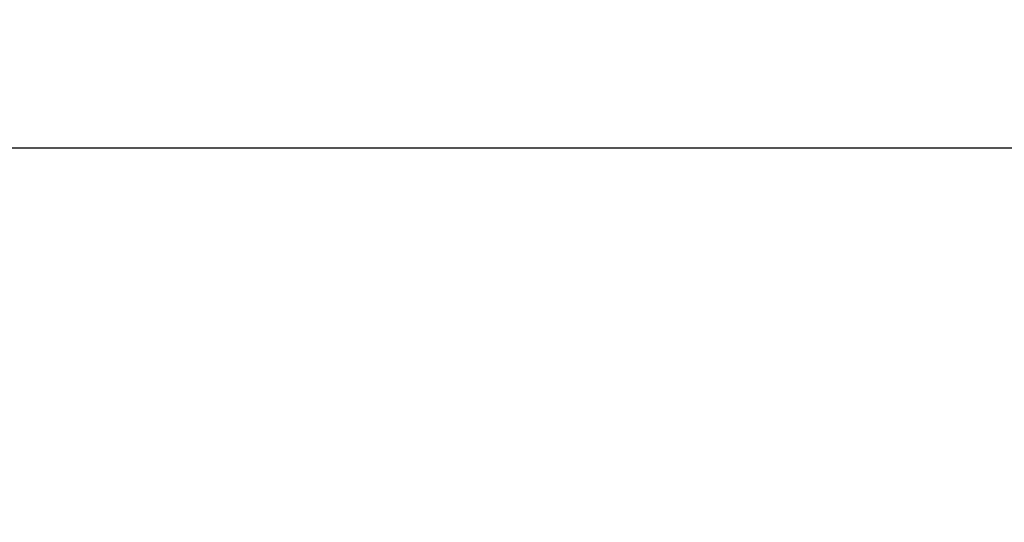
# Model space of a CAD drawing. Units: millimetres. Extents: x 0 to 29700, y 0 to 21000.
# Drawn here: x 7486 to 9408, y 6899 to 7880 of the extents above; entities that cross this region are included whole.
import ezdxf

# ---------------------------------------------------------------- set-up
doc = ezdxf.new("R2010")
doc.units = ezdxf.units.MM
doc.header["$LTSCALE"] = 0.3
doc.layers.get('0').update_dxf_attribs({"lineweight": 50})
doc.layers.get('DEFPOINTS').update_dxf_attribs({"lineweight": 50})
doc.layers.add('P_2DIM', color=6, linetype='Continuous', lineweight=25)
doc.styles.add('BIGFONT', font='simplex.shx', dxfattribs={"bigfont": 'bigfont.shx'})
doc.dimstyles.new('DIMBIGFONT$0', dxfattribs={"dimscale": 50, "dimtxt": 3, "dimasz": 2, "dimexe": 1.5, "dimexo": 3, "dimgap": 0.75, "dimtad": 1, "dimdec": 0, "dimdsep": 46, "dimtxsty": 'BIGFONT', "dimblk1": 'DOT', "dimblk2": 'DOT', "dimcen": 0, "dimclrt": 230, "dimadec": 0, "dimazin": 0, "dimtfac": 0.6, "dimtdec": 1, "dimtofl": 0, "dimtmove": 2, "dimatfit": 3, "dimldrblk": 'DOT', "dimfxl": 1, "dimtvp": 1, "dimtolj": 1, "dimarcsym": 0})

# ---------------------------------------------------------------- blocks, each defined once
blk = doc.blocks.new('*D6')
at = {"layer": 'DEFPOINTS', "color": 0}
for p in [(13391.8, 7629.9), (6818, 6898.9), (13391.8, 6898.9)]:
    blk.add_point(p, dxfattribs=at)
at = {"layer": 'P_2DIM', "color": 0, "lineweight": -2}
for p, q in [((6818, 7048.9), (6818, 7704.9)), ((13391.8, 7048.9), (13391.8, 7704.9)), ((6918, 7629.9), (13291.8, 7629.9))]:
    blk.add_line(p, q, dxfattribs=at)
at = {"layer": 'P_2DIM', "color": 0}
for points in [[(6918, 7646.6), (6918, 7613.3), (6818, 7629.9)], [(13291.8, 7646.6), (13291.8, 7613.3), (13391.8, 7629.9)]]:
    blk.add_solid(points, dxfattribs=at)
at = {"layer": 'P_2DIM', "color": 3, "insert": (10104.9, 7781.7), "char_height": 150, "attachment_point": 5, "style": 'BIGFONT'}
blk.add_mtext('\\A1;(6570)', dxfattribs=at)
blk = doc.blocks.new('_DOT')
at = {"color": 0, "linetype": 'ByBlock'}
blk.add_line((-0.5, 0), (-1, 0), dxfattribs=at)
at = {"color": 0, "linetype": 'ByBlock', "const_width": 0.5}
blk.add_lwpolyline([(-0.25, 0, 1), (0.25, 0, 1)], format="xyb", close=True, dxfattribs=at)

msp = doc.modelspace()

# ---------------------------------------------------------------- dimensions: what is measured, and where the dimension line sits
at = {"layer": 'P_2DIM'}
dim = msp.add_linear_dim(base=(13391.8, 7629.9), p1=(6818, 6898.9), p2=(13391.8, 6898.9), text='(<>)', dimstyle='DIMBIGFONT$0', override={"dimrnd": 10, "dimclrt": 3, "dimazin": 2}, dxfattribs=at)
dim.commit()
dim.dimension.update_dxf_attribs({"geometry": '*D6', "text_midpoint": (10104.9, 7781.7)})

doc.saveas('drawing.dxf')
